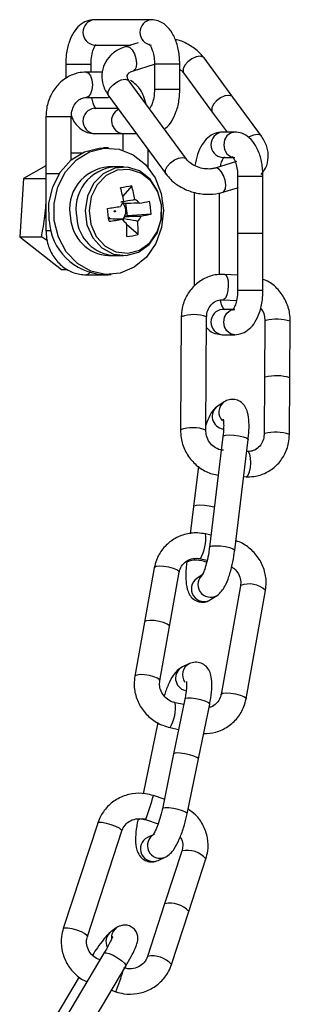
# Model space of a CAD drawing. Extents: x 9257 to 11477, y -43716 to -42172.
# Drawn here: x 10150 to 10172, y -42876 to -42798 of the extents above; entities that cross this region are included whole.
import ezdxf

# ---------------------------------------------------------------- set-up
doc = ezdxf.new("R2010")
doc.units = 0
doc.header["$MEASUREMENT"] = 0
doc.layers.get('0').update_dxf_attribs({"color": 71, "linetype": 'CONTINUOUS'})

msp = doc.modelspace()

# ---------------------------------------------------------------- linework, layer by layer
at = {"color": 7, "linetype": 'Continuous', "lineweight": 25}
for p, q in [((10160.662, -42798.284), (10156.162, -42798.284)), ((10156.162, -42800.284), (10159.046, -42800.284)), ((10159.616, -42800.109), (10158.672, -42800.399)), ((10167.093, -42804.394), (10164.83, -42801.308)), ((10153.912, -42801.784), (10153.912, -42802.934)), ((10153.912, -42801.784), (10155.412, -42801.784)), ((10155.412, -42801.784), (10155.912, -42801.784)), ((10155.912, -42802.427), (10155.912, -42801.784)), ((10159.261, -42802.311), (10160.912, -42801.803)), ((10160.912, -42801.784), (10160.912, -42803.784)), ((10162.912, -42801.784), (10160.912, -42801.784)), ((10162.912, -42803.784), (10162.912, -42801.784)), ((10156.82, -42802.427), (10155.519, -42802.427)), ((10159.277, -42802.305), (10159.261, -42802.311)), ((10163.218, -42802.491), (10165.48, -42805.577)), ((10163.444, -42809.3), (10158.919, -42803.128)), ((10155.519, -42804.427), (10157.252, -42804.427)), ((10157.37, -42804.399), (10157.252, -42804.427)), ((10157.306, -42804.311), (10161.831, -42810.483)), ((10162.912, -42803.784), (10160.912, -42803.784)), ((10169.356, -42807.48), (10167.093, -42804.394)), ((10158.019, -42805.284), (10156.162, -42805.284)), ((10152.354, -42805.927), (10152.354, -42810.427)), ((10152.354, -42805.927), (10154.354, -42805.927)), ((10154.354, -42809.356), (10154.354, -42805.927)), ((10165.48, -42805.577), (10166.639, -42807.157)), ((10156.162, -42807.284), (10158.412, -42807.284)), ((10158.412, -42807.284), (10159.486, -42807.284)), ((10158.417, -42807.284), (10158.417, -42808.584)), ((10167.249, -42807.157), (10166.268, -42807.157)), ((10157.288, -42808.411), (10156.888, -42808.411)), ((10154.354, -42808.805), (10155.203, -42808.805)), ((10160.417, -42809.955), (10160.417, -42808.554)), ((10166.268, -42809.157), (10167.249, -42809.157)), ((10152.354, -42809.823), (10150.579, -42810.812)), ((10157.788, -42809.911), (10157.288, -42809.911)), ((10158.476, -42809.911), (10157.788, -42809.911)), ((10163.436, -42809.291), (10163.444, -42809.3)), ((10167.4, -42809.48), (10165.711, -42810)), ((10152.354, -42810.427), (10152.354, -42814.927)), ((10152.354, -42810.427), (10153.413, -42810.427)), ((10167.476, -42810.657), (10167.476, -42815.157)), ((10169.476, -42810.657), (10167.476, -42810.657)), ((10169.476, -42815.157), (10169.476, -42810.657)), ((10150.579, -42810.812), (10150.283, -42815.418)), ((10150.579, -42810.812), (10152.3, -42810.812)), ((10159.122, -42811.415), (10158.409, -42812.221)), ((10164.041, -42811.917), (10164.041, -42819.318)), ((10166.041, -42818.415), (10166.041, -42811.979)), ((10166.3, -42811.912), (10167.476, -42811.55)), ((10152.331, -42813.115), (10152.354, -42812.86)), ((10158.783, -42813.783), (10158.652, -42812.764)), ((10157.207, -42813.186), (10157.202, -42813.206)), ((10158.783, -42813.783), (10158.564, -42813.821)), ((10160.657, -42813.635), (10158.783, -42813.783)), ((10157.403, -42814.02), (10157.31, -42814.036)), ((10158.445, -42814.005), (10158.466, -42814.163)), ((10159.617, -42815.255), (10158.725, -42814.475)), ((10150.283, -42815.418), (10153.589, -42818.017)), ((10150.283, -42815.418), (10152.004, -42815.418)), ((10152.465, -42815.743), (10152.004, -42815.418)), ((10152.354, -42814.927), (10152.762, -42814.927)), ((10167.476, -42815.157), (10167.476, -42819.657)), ((10169.476, -42815.157), (10167.476, -42815.157)), ((10169.476, -42819.657), (10169.476, -42815.157)), ((10157.288, -42816.911), (10157.788, -42816.911)), ((10157.788, -42816.911), (10158.476, -42816.911)), ((10153.589, -42818.017), (10154.048, -42818.017)), ((10155.519, -42818.427), (10157.252, -42818.427)), ((10156.888, -42818.411), (10157.288, -42818.411)), ((10157.252, -42818.427), (10157.497, -42818.401)), ((10157.252, -42818.427), (10157.343, -42818.411)), ((10167.476, -42818.448), (10166.458, -42818.396)), ((10169.476, -42819.657), (10167.476, -42819.657)), ((10166.355, -42820.393), (10167.386, -42820.446)), ((10166.364, -42820.393), (10166.355, -42820.393)), ((10166.399, -42820.386), (10166.364, -42820.393)), ((10167.249, -42821.157), (10166.268, -42821.157)), ((10163.031, -42821.746), (10162.965, -42830.674)), ((10164.965, -42830.689), (10165.031, -42821.76)), ((10169.631, -42822.086), (10169.599, -42826.55)), ((10169.689, -42822.044), (10169.631, -42822.086)), ((10171.599, -42826.564), (10171.631, -42822.1)), ((10166.268, -42823.157), (10167.249, -42823.157)), ((10169.599, -42826.55), (10169.566, -42831.014)), ((10169.656, -42826.509), (10169.599, -42826.55)), ((10171.566, -42831.029), (10171.599, -42826.564)), ((10166.418, -42828.461), (10165.904, -42828.795)), ((10169.623, -42830.973), (10169.566, -42831.013)), ((10166.318, -42831.19), (10165.257, -42839.94)), ((10167.243, -42840.18), (10168.303, -42831.431)), ((10168.242, -42832.382), (10168.188, -42832.379)), ((10168.242, -42832.382), (10168.234, -42832.382)), ((10164.379, -42833.534), (10163.99, -42836.736)), ((10167.947, -42834.369), (10168.139, -42834.379)), ((10163.99, -42836.736), (10163.729, -42838.89)), ((10165.373, -42838.981), (10164.948, -42838.891)), ((10164.535, -42840.848), (10165.073, -42840.962)), ((10160.901, -42841.562), (10160.134, -42845.847)), ((10162.102, -42846.2), (10162.87, -42841.915)), ((10164.768, -42842.071), (10164.254, -42842.405)), ((10167.705, -42842.996), (10166.17, -42851.566)), ((10167.705, -42842.996), (10167.717, -42842.967)), ((10168.139, -42851.918), (10169.673, -42843.348)), ((10165.346, -42844.081), (10165.859, -42843.746)), ((10160.134, -42845.847), (10159.367, -42850.132)), ((10161.335, -42850.485), (10162.102, -42846.2)), ((10163.674, -42849.133), (10163.121, -42849.388)), ((10163.312, -42851.926), (10162.424, -42856.257)), ((10163.222, -42852.362), (10162.561, -42852.223)), ((10164.383, -42856.659), (10165.271, -42852.328)), ((10161.18, -42853.78), (10160.026, -42859.411)), ((10162.149, -42854.18), (10162.821, -42854.321)), ((10162.424, -42856.257), (10161.536, -42860.588)), ((10163.495, -42860.99), (10164.383, -42856.659)), ((10161.689, -42859.842), (10160.829, -42859.556)), ((10156.437, -42861.722), (10153.721, -42870.055)), ((10160.212, -42861.431), (10160.198, -42861.454)), ((10160.198, -42861.454), (10161.2, -42861.787)), ((10155.622, -42870.675), (10158.338, -42862.342)), ((10158.338, -42862.342), (10158.336, -42862.347)), ((10160.911, -42862.607), (10160.358, -42862.863)), ((10163.077, -42863.929), (10161.719, -42868.096)), ((10163.08, -42863.924), (10163.077, -42863.929)), ((10161.198, -42864.678), (10161.751, -42864.422)), ((10163.621, -42868.716), (10164.979, -42864.549)), ((10161.719, -42868.096), (10160.361, -42872.263)), ((10161.722, -42868.091), (10161.719, -42868.096)), ((10162.263, -42872.883), (10163.621, -42868.716)), ((10157.904, -42870.008), (10157.476, -42870.321)), ((10156.932, -42871.998), (10152.475, -42879.499)), ((10156.619, -42872.525), (10156.604, -42872.52)), ((10160.364, -42872.257), (10160.361, -42872.263)), ((10154.194, -42880.52), (10158.651, -42873.02)), ((10154.979, -42873.853), (10153.203, -42876.843)), ((10157.516, -42874.93), (10157.871, -42875.048))]:
    msp.add_line(p, q, dxfattribs=at)
at = {"color": 7, "linetype": 'Continuous', "lineweight": 25, "flags": 128}
for points in [[(10158.672, -42800.399), (10158.741, -42800.39), (10158.944, -42800.465), (10159.151, -42800.675), (10159.329, -42800.99), (10159.452, -42801.359), (10159.502, -42801.729), (10159.469, -42802.041)], [(10164.83, -42801.308), (10164.751, -42801.235), (10164.517, -42801.172), (10164.208, -42801.22), (10163.871, -42801.371), (10163.557, -42801.603), (10163.314, -42801.88), (10163.179, -42802.16)], [(10159.469, -42802.041), (10159.361, -42802.249), (10159.277, -42802.305)], [(10163.179, -42802.16), (10163.173, -42802.4), (10163.218, -42802.491)], [(10155.52, -42802.427), (10155.711, -42802.504), (10155.873, -42802.72), (10155.981, -42803.045), (10156.019, -42803.427), (10155.981, -42803.81), (10155.873, -42804.135), (10155.711, -42804.351), (10155.519, -42804.427)], [(10157.306, -42804.311), (10157.261, -42804.22), (10157.268, -42803.98), (10157.402, -42803.7), (10157.645, -42803.423), (10157.959, -42803.191), (10158.296, -42803.04), (10158.606, -42802.992), (10158.84, -42803.055), (10158.919, -42803.128)], [(10167.093, -42804.394), (10167.014, -42804.321), (10166.78, -42804.258), (10166.471, -42804.306), (10166.134, -42804.457), (10165.82, -42804.689), (10165.577, -42804.966), (10165.442, -42805.246)], [(10165.442, -42805.246), (10165.436, -42805.486), (10165.48, -42805.577)], [(10167.249, -42807.157), (10167.249, -42807.157), (10166.916, -42807.233), (10166.633, -42807.45), (10166.444, -42807.774), (10166.378, -42808.157), (10166.444, -42808.54), (10166.633, -42808.864), (10166.916, -42809.081), (10167.249, -42809.157)], [(10169.356, -42807.481), (10169.277, -42807.407), (10169.042, -42807.344), (10168.733, -42807.392), (10168.396, -42807.543), (10168.344, -42807.575)], [(10152.605, -42814.147), (10152.592, -42812.786), (10152.897, -42811.47), (10153.498, -42810.299), (10154.351, -42809.359), (10155.392, -42808.719), (10156.544, -42808.427), (10156.888, -42808.411)], [(10153.005, -42814.147), (10152.992, -42812.786), (10153.297, -42811.47), (10153.898, -42810.299), (10154.751, -42809.359), (10155.792, -42808.719), (10156.944, -42808.427), (10158.121, -42808.504), (10159.237, -42808.946), (10160.208, -42809.719), (10160.962, -42810.765), (10161.444, -42812.008), (10161.618, -42813.355), (10161.47, -42814.706), (10161.012, -42815.961), (10160.278, -42817.027), (10159.323, -42817.824), (10158.216, -42818.295), (10157.041, -42818.403), (10155.883, -42818.141), (10154.83, -42817.528), (10153.96, -42816.61), (10153.336, -42815.454), (10153.005, -42814.147)], [(10161.831, -42810.483), (10161.786, -42810.392), (10161.793, -42810.152), (10161.927, -42809.872), (10162.17, -42809.595), (10162.484, -42809.363), (10162.821, -42809.212), (10163.131, -42809.164), (10163.365, -42809.227), (10163.436, -42809.291)], [(10161.474, -42812.896), (10161.167, -42811.8), (10160.568, -42810.878), (10159.742, -42810.231), (10158.779, -42809.929), (10157.784, -42810.004), (10156.863, -42810.448), (10156.117, -42811.213), (10155.627, -42812.217), (10155.445, -42813.349), (10155.592, -42814.489), (10156.052, -42815.512), (10156.774, -42816.307), (10157.68, -42816.788), (10158.673, -42816.904), (10159.645, -42816.64), (10160.489, -42816.027), (10161.116, -42815.131), (10161.456, -42814.048), (10161.474, -42812.896)], [(10161.478, -42812.922), (10161.186, -42811.881), (10160.617, -42811.005), (10159.833, -42810.391), (10158.919, -42810.104), (10157.973, -42810.175), (10157.099, -42810.597), (10156.39, -42811.323), (10155.925, -42812.277), (10155.752, -42813.353), (10155.892, -42814.435), (10156.328, -42815.406), (10157.014, -42816.161), (10157.875, -42816.619), (10158.818, -42816.728), (10159.74, -42816.478), (10160.543, -42815.896), (10161.138, -42815.044), (10161.461, -42814.016), (10161.478, -42812.922)], [(10166.299, -42811.912), (10166.4, -42811.85), (10166.508, -42811.642), (10166.541, -42811.33), (10166.491, -42810.96), (10166.368, -42810.591), (10166.19, -42810.276), (10165.983, -42810.066), (10165.78, -42809.991), (10165.719, -42809.998)], [(10152.354, -42813.962), (10152.327, -42813.638), (10152.331, -42813.115)], [(10157.287, -42813.85), (10157.325, -42813.916), (10157.403, -42814.02)], [(10157.744, -42813.418), (10157.745, -42813.399), (10157.752, -42813.381), (10157.765, -42813.367), (10157.781, -42813.361), (10157.798, -42813.362), (10157.814, -42813.37), (10157.825, -42813.385), (10157.831, -42813.404), (10157.83, -42813.423), (10157.823, -42813.441), (10157.81, -42813.455), (10157.794, -42813.461), (10157.777, -42813.46), (10157.762, -42813.452), (10157.75, -42813.437), (10157.744, -42813.418)], [(10155.52, -42818.427), (10155.711, -42818.351), (10155.803, -42818.251)], [(10166.457, -42818.396), (10166.54, -42818.433), (10166.647, -42818.611), (10166.717, -42818.908), (10166.739, -42819.278), (10166.711, -42819.667), (10166.636, -42820.014), (10166.527, -42820.266), (10166.399, -42820.386)], [(10167.249, -42823.157), (10167.249, -42823.157), (10166.916, -42823.081), (10166.633, -42822.864), (10166.444, -42822.54), (10166.378, -42822.157), (10166.444, -42821.774), (10166.633, -42821.45), (10166.916, -42821.233), (10167.249, -42821.157)], [(10166.318, -42831.19), (10166.351, -42831.147), (10166.523, -42831.095), (10166.814, -42831.076), (10167.181, -42831.093), (10167.567, -42831.144), (10167.915, -42831.219), (10168.17, -42831.309), (10168.295, -42831.399), (10168.303, -42831.431)], [(10168.139, -42834.379), (10168.183, -42834.372), (10168.311, -42834.253), (10168.421, -42834), (10168.495, -42833.653), (10168.523, -42833.264), (10168.501, -42832.894), (10168.431, -42832.597), (10168.325, -42832.419), (10168.242, -42832.382)], [(10165.24, -42836.689), (10164.853, -42836.639), (10164.486, -42836.622), (10164.195, -42836.641), (10164.024, -42836.692), (10163.99, -42836.736)], [(10165.64, -42836.78), (10165.588, -42836.765), (10165.24, -42836.689)], [(10165.257, -42839.941), (10165.291, -42839.896), (10165.462, -42839.844), (10165.753, -42839.826), (10166.12, -42839.843), (10166.507, -42839.893), (10166.854, -42839.968), (10167.11, -42840.058), (10167.234, -42840.148), (10167.243, -42840.18)], [(10162.87, -42841.915), (10162.845, -42841.841), (10162.687, -42841.723), (10162.407, -42841.608), (10162.047, -42841.512), (10161.663, -42841.451), (10161.312, -42841.434), (10161.049, -42841.463), (10160.913, -42841.534), (10160.901, -42841.562)], [(10162.102, -42846.2), (10162.078, -42846.126), (10161.92, -42846.008), (10161.639, -42845.893), (10161.28, -42845.797), (10160.896, -42845.736), (10160.545, -42845.719), (10160.282, -42845.748), (10160.146, -42845.819), (10160.134, -42845.847)], [(10161.336, -42850.482), (10161.311, -42850.411), (10161.153, -42850.293), (10160.872, -42850.178), (10160.513, -42850.082), (10160.128, -42850.021), (10159.778, -42850.004), (10159.515, -42850.033), (10159.379, -42850.104), (10159.367, -42850.132)], [(10165.271, -42852.328), (10165.266, -42852.299), (10165.152, -42852.206), (10164.907, -42852.1), (10164.568, -42851.999), (10164.187, -42851.917), (10163.822, -42851.867), (10163.528, -42851.857), (10163.351, -42851.887), (10163.312, -42851.926)], [(10166.171, -42851.561), (10166.183, -42851.537), (10166.319, -42851.466), (10166.582, -42851.437), (10166.932, -42851.454), (10167.317, -42851.515), (10167.676, -42851.611), (10167.956, -42851.726), (10168.115, -42851.844), (10168.139, -42851.918)], [(10164.383, -42856.659), (10164.378, -42856.63), (10164.264, -42856.537), (10164.019, -42856.431), (10163.68, -42856.33), (10163.299, -42856.248), (10162.934, -42856.198), (10162.64, -42856.188), (10162.463, -42856.218), (10162.424, -42856.257)], [(10163.495, -42860.99), (10163.49, -42860.961), (10163.376, -42860.868), (10163.131, -42860.762), (10162.792, -42860.661), (10162.411, -42860.579), (10162.046, -42860.529), (10161.752, -42860.519), (10161.575, -42860.549), (10161.535, -42860.589)], [(10156.437, -42861.722), (10156.439, -42861.716), (10156.548, -42861.661), (10156.784, -42861.662), (10157.112, -42861.719), (10157.482, -42861.824), (10157.838, -42861.96), (10158.126, -42862.108), (10158.3, -42862.244), (10158.338, -42862.342)], [(10153.721, -42870.055), (10153.723, -42870.05), (10153.831, -42869.995), (10154.068, -42869.995), (10154.396, -42870.053), (10154.766, -42870.158), (10155.122, -42870.294), (10155.409, -42870.441), (10155.584, -42870.577), (10155.623, -42870.672)], [(10156.932, -42871.998), (10156.95, -42871.979), (10157.096, -42871.959), (10157.348, -42872.024), (10157.668, -42872.162), (10158.006, -42872.353), (10158.312, -42872.567), (10158.539, -42872.773), (10158.652, -42872.939), (10158.651, -42873.02)], [(10156.598, -42872.56), (10156.604, -42872.534), (10156.604, -42872.52)]]:
    msp.add_lwpolyline(points, dxfattribs=at)
at = {"color": 7, "linetype": 'Continuous', "lineweight": 25}
for centre, radius, start, end in [((10156.278, -42799.284), 1.007, 96.62544, 263.37456), ((10160.778, -42799.284), 1.007, 96.62579, 263.37454), ((10156.278, -42806.284), 1.007, 96.62544, 263.37456), ((10158.551, -42806.27), 1.024, 117.62456, 262.16765), ((10166.379, -42808.157), 1.006, 96.34377, 263.65623), ((10157.542, -42813.228), 3.327, 94.39176, 192.11399), ((10158.042, -42813.228), 3.327, 94.39176, 192.11399), ((10160.903, -42824.417), 13.124, 97.79813, 101.70726), ((10146.805, -42814.953), 12.815, 11.13888, 16.02448), ((10145.923, -42815.104), 12.815, 11.13888, 16.02448), ((10146.193, -42737.317), 76.664, 278.2551, 279.04075), ((10159.196, -42813.36), 1.012, 133.7017, 160.929), ((10157.846, -42813.322), 0.785, 41.57696, 46.5068), ((10157.709, -42813.413), 0.947, 334.50562, 40.18535), ((10158.989, -42813.283), 0.896, 34.67616, 64.23116), ((10153.198, -42777.63), 35.746, 280.52343, 281.83051), ((10152.996, -42814.104), 7.676, 3.50899, 11.18198), ((10045.057, -42828.162), 113.138, 7.08538, 7.60558), ((10157.791, -42813.455), 0.855, 319.94066, 334.69003), ((10158.901, -42813.462), 1.012, 313.7017, 340.929), ((10153.329, -42778.648), 35.746, 280.52343, 281.83051), ((10157.137, -42813.878), 4.54, 183.40297, 266.85297), ((10157.477, -42813.723), 3.193, 183.64609, 266.60985), ((10157.942, -42813.758), 3.156, 183.05041, 267.20553), ((10146.324, -42738.336), 76.664, 278.2551, 279.04075), ((10159.107, -42813.539), 0.896, 214.67616, 244.23116), ((10146.965, -42815.067), 11.775, 358.3452, 3.51478), ((10147.848, -42814.915), 11.775, 358.3452, 3.51478), ((10157.602, -42806.172), 9.304, 276.99524, 282.51015), ((10164.011, -42824.425), 2.853, 69.06315, 110.09916), ((10166.379, -42822.157), 1.006, 96.34377, 263.65623), ((10170.563, -42825.463), 3.529, 72.36808, 104.3391), ((10170.53, -42829.928), 3.529, 72.36808, 104.3391), ((10166.98, -42829.27), 0.985, 125.63838, 224.37527), ((10166.478, -42829.615), 1.001, 125.01867, 261.59641), ((10163.946, -42833.347), 2.847, 69.0074, 110.13482), ((10170.497, -42834.393), 3.53, 72.37497, 104.33517), ((10161.841, -42839.259), 3.128, 329.46578, 6.75693), ((10164.221, -42843.057), 2.09, 66.87014, 111.35139), ((10164.829, -42843.224), 1.001, 125.06694, 301.11374), ((10165.342, -42842.89), 1.001, 125.23406, 301.23442), ((10168.392, -42844.713), 1.872, 46.82301, 111.13781), ((10163.584, -42850.282), 1.006, 117.41907, 256.14853), ((10164.115, -42850.015), 0.986, 116.38364, 216.05417), ((10159.418, -42852.582), 3.163, 329.66327, 6.51998), ((10144.148, -42855.104), 17.265, 338.50166, 345.05586), ((10159.998, -42862.369), 0.971, 71.92993, 114.14055), ((10161.361, -42863.5), 1.001, 116.80708, 293.01615), ((10160.809, -42863.756), 1.001, 116.74897, 292.89484), ((10163.495, -42865.86), 1.981, 41.46294, 102.09877), ((10162.137, -42870.027), 1.981, 41.46294, 102.09877), ((10158.064, -42871.101), 0.977, 127.03578, 205.97304), ((10158.476, -42870.779), 0.959, 126.51987, 185.53738), ((10160.779, -42874.194), 1.981, 41.47091, 102.09511), ((10139.732, -42867.9), 19.496, 338.49049, 343.72662)]:
    msp.add_arc(centre, radius, start, end, dxfattribs=at)
for points, knots in [([(10156.162, -42798.284), (10155.965, -42798.306), (10155.541, -42798.352), (10154.978, -42798.716), (10154.508, -42799.277), (10154.151, -42800.048), (10153.944, -42800.924), (10153.921, -42801.529), (10153.912, -42801.784)], [0, 0, 0, 0, 0.137168, 0.295528, 0.460442, 0.648517, 0.851899, 1, 1, 1, 1]), ([(10162.912, -42801.784), (10162.907, -42801.6), (10162.892, -42801.067), (10162.725, -42800.203), (10162.366, -42799.346), (10161.861, -42798.722), (10161.271, -42798.348), (10160.849, -42798.304), (10160.662, -42798.284)], [0, 0, 0, 0, 0.106911, 0.309999, 0.520742, 0.705674, 0.869495, 1, 1, 1, 1]), ([(10164.83, -42801.308), (10164.71, -42801.161), (10164.388, -42800.764), (10163.667, -42800.264), (10162.983, -42799.926), (10162.588, -42799.868), (10162.538, -42799.861)], [0, 0, 0, 0, 0.215395, 0.578242, 0.947186, 1, 1, 1, 1]), ([(10155.912, -42801.784), (10155.915, -42801.662), (10155.924, -42801.335), (10156.012, -42800.863), (10156.15, -42800.481), (10156.291, -42800.268), (10156.307, -42800.257), (10156.315, -42800.251)], [0, 0, 0, 0, 0.15447, 0.413442, 0.630209, 0.821336, 1, 1, 1, 1]), ([(10158.672, -42800.399), (10158.492, -42800.465), (10158.032, -42800.632), (10157.42, -42801.084), (10156.923, -42801.783), (10156.719, -42802.612), (10156.821, -42803.508), (10157.139, -42804.034), (10157.306, -42804.311)], [0, 0, 0, 0, 0.112249, 0.286688, 0.454801, 0.634969, 0.807939, 1, 1, 1, 1]), ([(10160.519, -42800.254), (10160.514, -42800.251), (10160.494, -42800.24), (10160.593, -42800.338), (10160.72, -42800.595), (10160.847, -42801.012), (10160.906, -42801.438), (10160.91, -42801.707), (10160.912, -42801.784)], [0, 0, 0, 0, 0.070326, 0.2556342, 0.4472569, 0.6611799, 0.9022604, 1, 1, 1, 1]), ([(10162.912, -42802.205), (10162.976, -42802.25), (10163.107, -42802.343), (10163.18, -42802.441), (10163.218, -42802.491)], [0, 0, 0, 0, 0.486561, 1, 1, 1, 1]), ([(10155.519, -42802.427), (10155.316, -42802.44), (10154.798, -42802.473), (10154.004, -42802.797), (10153.243, -42803.418), (10152.684, -42804.261), (10152.395, -42805.134), (10152.366, -42805.704), (10152.354, -42805.927)], [0, 0, 0, 0, 0.120384, 0.307335, 0.494422, 0.683753, 0.876185, 1, 1, 1, 1]), ([(10158.919, -42803.128), (10158.883, -42803.073), (10158.786, -42802.923), (10158.756, -42802.732), (10158.781, -42802.635), (10158.902, -42802.458), (10159.151, -42802.356), (10159.261, -42802.311)], [0, 0, 0, 0, 0.115726, 0.315188, 0.575878, 0.812777, 1, 1, 1, 1]), ([(10160.257, -42804.954), (10160.199, -42804.733), (10160.051, -42804.169), (10159.613, -42803.502), (10159.183, -42803.192), (10159.029, -42803.081)], [0, 0, 0, 0, 0.291681, 0.746898, 1, 1, 1, 1]), ([(10154.354, -42805.927), (10154.359, -42805.828), (10154.372, -42805.553), (10154.511, -42805.126), (10154.785, -42804.733), (10155.142, -42804.474), (10155.389, -42804.444), (10155.519, -42804.427)], [0, 0, 0, 0, 0.118528, 0.325275, 0.536003, 0.75521, 1, 1, 1, 1]), ([(10156.304, -42805.314), (10156.31, -42805.317), (10156.33, -42805.328), (10156.23, -42805.231), (10156.106, -42804.97), (10156.003, -42804.681), (10155.979, -42804.473), (10155.973, -42804.427)], [0, 0, 0, 0, 0.0976266, 0.3548717, 0.6208826, 0.9178506, 1, 1, 1, 1]), ([(10160.912, -42803.784), (10160.908, -42803.906), (10160.9, -42804.234), (10160.811, -42804.705), (10160.673, -42805.088), (10160.533, -42805.3), (10160.517, -42805.312), (10160.509, -42805.317)], [0, 0, 0, 0, 0.15447, 0.413442, 0.630209, 0.821336, 1, 1, 1, 1]), ([(10161.69, -42806.908), (10161.732, -42806.884), (10161.977, -42806.745), (10162.307, -42806.278), (10162.675, -42805.525), (10162.879, -42804.644), (10162.902, -42804.039), (10162.912, -42803.784)], [0, 0, 0, 0, 0.046218, 0.269494, 0.524128, 0.799487, 1, 1, 1, 1]), ([(10154.358, -42805.877), (10154.405, -42805.996), (10154.555, -42806.384), (10154.968, -42806.841), (10155.551, -42807.222), (10155.974, -42807.265), (10156.162, -42807.284)], [0, 0, 0, 0, 0.145677, 0.475335, 0.767363, 1, 1, 1, 1]), ([(10166.268, -42807.157), (10166.07, -42807.179), (10165.648, -42807.226), (10165.091, -42807.592), (10164.631, -42808.151), (10164.278, -42808.89), (10164.165, -42809.505), (10164.109, -42809.81)], [0, 0, 0, 0, 0.165493, 0.354025, 0.550879, 0.776664, 1, 1, 1, 1]), ([(10169.476, -42810.657), (10169.471, -42810.474), (10169.456, -42809.942), (10169.293, -42809.079), (10168.941, -42808.223), (10168.444, -42807.6), (10167.859, -42807.222), (10167.437, -42807.177), (10167.249, -42807.157)], [0, 0, 0, 0, 0.1067187, 0.3097237, 0.5204924, 0.7055711, 0.8685644, 1, 1, 1, 1]), ([(10169.335, -42810.498), (10169.462, -42810.339), (10169.772, -42809.951), (10169.937, -42809.176), (10169.841, -42808.284), (10169.523, -42807.758), (10169.356, -42807.48)], [0, 0, 0, 0, 0.186096, 0.455061, 0.71328, 1, 1, 1, 1]), ([(10166.13, -42809.872), (10166.138, -42809.821), (10166.171, -42809.61), (10166.28, -42809.351), (10166.411, -42809.136), (10166.432, -42809.121), (10166.442, -42809.114)], [0, 0, 0, 0, 0.104534, 0.439195, 0.732302, 1, 1, 1, 1]), ([(10167.089, -42809.121), (10167.084, -42809.118), (10167.063, -42809.106), (10167.157, -42809.197), (10167.279, -42809.445), (10167.405, -42809.852), (10167.468, -42810.286), (10167.474, -42810.567), (10167.476, -42810.657)], [0, 0, 0, 0, 0.059007, 0.242535, 0.432186, 0.645097, 0.886375, 1, 1, 1, 1]), ([(10165.711, -42810), (10165.63, -42810.021), (10165.414, -42810.076), (10164.967, -42810.085), (10164.426, -42809.976), (10163.928, -42809.751), (10163.602, -42809.498), (10163.484, -42809.35), (10163.444, -42809.3)], [0, 0, 0, 0, 0.116258, 0.307229, 0.504605, 0.704182, 0.900833, 1, 1, 1, 1]), ([(10161.831, -42810.483), (10161.951, -42810.63), (10162.274, -42811.025), (10162.992, -42811.542), (10163.967, -42811.949), (10165.006, -42812.111), (10165.794, -42812.052), (10166.199, -42811.94), (10166.3, -42811.912)], [0, 0, 0, 0, 0.120203, 0.322692, 0.528584, 0.736983, 0.934606, 1, 1, 1, 1]), ([(10158.272, -42812.665), (10158.298, -42812.66), (10158.625, -42812.603), (10158.994, -42812.54), (10159.337, -42812.484), (10159.379, -42812.477)], [0, 0, 0, 0, 0.069981, 0.886623, 1, 1, 1, 1]), ([(10159.726, -42812.774), (10159.677, -42812.775), (10159.278, -42812.783), (10158.847, -42812.793), (10158.463, -42812.801), (10158.432, -42812.802)], [0, 0, 0, 0, 0.113377, 0.930019, 1, 1, 1, 1]), ([(10152.004, -42815.418), (10152.044, -42815.225), (10152.197, -42814.474), (10152.274, -42813.694), (10152.331, -42813.115)], [0, 0, 0, 0, 0.257551, 1, 1, 1, 1]), ([(10158.564, -42813.821), (10158.594, -42813.82), (10158.978, -42813.811), (10159.409, -42813.802), (10159.809, -42813.794), (10159.857, -42813.793)], [0, 0, 0, 0, 0.069981, 0.886623, 1, 1, 1, 1]), ([(10158.371, -42814.048), (10158.334, -42814.047), (10158.032, -42814.039), (10157.709, -42814.029), (10157.425, -42814.021), (10157.403, -42814.02)], [0, 0, 0, 0, 0.113377, 0.930019, 1, 1, 1, 1]), ([(10159.6, -42814.194), (10159.557, -42814.187), (10159.199, -42814.13), (10158.814, -42814.068), (10158.472, -42814.01), (10158.445, -42814.005)], [0, 0, 0, 0, 0.113377, 0.930019, 1, 1, 1, 1]), ([(10152.354, -42814.927), (10152.364, -42815.134), (10152.391, -42815.695), (10152.674, -42816.579), (10153.257, -42817.46), (10154.065, -42818.099), (10154.862, -42818.393), (10155.355, -42818.419), (10155.519, -42818.427)], [0, 0, 0, 0, 0.114443, 0.311465, 0.509906, 0.707635, 0.902355, 1, 1, 1, 1]), ([(10166.458, -42818.396), (10166.248, -42818.397), (10165.702, -42818.4), (10164.85, -42818.676), (10164.017, -42819.262), (10163.404, -42820.083), (10163.082, -42820.947), (10163.045, -42821.518), (10163.031, -42821.746)], [0, 0, 0, 0, 0.117829, 0.307497, 0.496682, 0.685399, 0.874726, 1, 1, 1, 1]), ([(10171.631, -42822.1), (10171.622, -42821.89), (10171.597, -42821.33), (10171.303, -42820.441), (10170.697, -42819.573), (10170.054, -42818.998), (10169.6, -42818.841), (10169.476, -42818.798)], [0, 0, 0, 0, 0.150125, 0.400226, 0.651955, 0.904216, 1, 1, 1, 1]), ([(10167.476, -42819.657), (10167.472, -42819.78), (10167.464, -42820.109), (10167.377, -42820.583), (10167.24, -42820.967), (10167.105, -42821.177), (10167.085, -42821.193), (10167.075, -42821.2)], [0, 0, 0, 0, 0.155546, 0.416831, 0.634778, 0.825663, 1, 1, 1, 1]), ([(10167.249, -42823.157), (10167.447, -42823.135), (10167.869, -42823.088), (10168.426, -42822.722), (10168.888, -42822.164), (10169.239, -42821.396), (10169.444, -42820.52), (10169.466, -42819.913), (10169.476, -42819.657)], [0, 0, 0, 0, 0.13792, 0.295042, 0.459099, 0.647266, 0.851071, 1, 1, 1, 1]), ([(10165.031, -42821.76), (10165.036, -42821.667), (10165.052, -42821.399), (10165.212, -42820.986), (10165.545, -42820.61), (10165.948, -42820.407), (10166.237, -42820.397), (10166.355, -42820.393)], [0, 0, 0, 0, 0.117995, 0.340455, 0.574453, 0.826636, 1, 1, 1, 1]), ([(10166.428, -42821.194), (10166.433, -42821.196), (10166.454, -42821.208), (10166.359, -42821.119), (10166.241, -42820.866), (10166.144, -42820.609), (10166.12, -42820.431), (10166.118, -42820.413)], [0, 0, 0, 0, 0.08821, 0.362567, 0.646077, 0.964358, 1, 1, 1, 1]), ([(10169.28, -42821.072), (10169.298, -42821.091), (10169.442, -42821.235), (10169.589, -42821.599), (10169.618, -42821.933), (10169.631, -42822.086)], [0, 0, 0, 0, 0.073679, 0.575019, 1, 1, 1, 1]), ([(10165.025, -42822.583), (10165.057, -42822.626), (10165.232, -42822.852), (10165.664, -42823.086), (10166.081, -42823.135), (10166.268, -42823.157)], [0, 0, 0, 0, 0.112081, 0.603625, 1, 1, 1, 1]), ([(10168.303, -42831.431), (10168.321, -42831.269), (10168.373, -42830.787), (10168.386, -42830.029), (10168.309, -42829.381), (10168.118, -42828.872), (10167.806, -42828.493), (10167.372, -42828.27), (10166.909, -42828.246), (10166.593, -42828.353), (10166.451, -42828.44), (10166.418, -42828.461)], [0, 0, 0, 0, 0.092783, 0.274829, 0.470331, 0.591996, 0.695348, 0.79175, 0.886713, 0.973238, 1, 1, 1, 1]), ([(10165.904, -42828.795), (10165.776, -42828.901), (10165.511, -42829.121), (10165.243, -42829.603), (10165.054, -42829.994), (10164.97, -42830.301), (10164.968, -42830.306)], [0, 0, 0, 0, 0.273512, 0.569664, 0.993472, 1, 1, 1, 1]), ([(10166.334, -42829.829), (10166.334, -42829.827), (10166.331, -42829.819), (10166.354, -42829.913), (10166.375, -42830.139), (10166.38, -42830.567), (10166.34, -42830.967), (10166.318, -42831.19)], [0, 0, 0, 0, 0.05609, 0.204474, 0.402744, 0.665048, 1, 1, 1, 1]), ([(10162.965, -42830.674), (10162.975, -42830.885), (10163, -42831.445), (10163.295, -42832.329), (10163.895, -42833.216), (10164.728, -42833.873), (10165.454, -42834.183), (10165.872, -42834.232), (10165.948, -42834.241)], [0, 0, 0, 0, 0.123867, 0.330225, 0.537925, 0.746064, 0.953769, 1, 1, 1, 1]), ([(10166.356, -42832.285), (10166.276, -42832.276), (10166.022, -42832.248), (10165.621, -42832.054), (10165.237, -42831.658), (10165.003, -42831.181), (10164.977, -42830.844), (10164.965, -42830.689)], [0, 0, 0, 0, 0.1167545, 0.3668996, 0.5817842, 0.8081292, 1, 1, 1, 1]), ([(10168.139, -42834.379), (10168.348, -42834.378), (10168.894, -42834.374), (10169.746, -42834.098), (10170.579, -42833.513), (10171.193, -42832.692), (10171.515, -42831.827), (10171.552, -42831.256), (10171.566, -42831.029)], [0, 0, 0, 0, 0.117829, 0.307497, 0.496682, 0.685399, 0.874726, 1, 1, 1, 1]), ([(10169.566, -42831.014), (10169.561, -42831.107), (10169.544, -42831.375), (10169.384, -42831.788), (10169.052, -42832.165), (10168.649, -42832.368), (10168.36, -42832.378), (10168.242, -42832.382)], [0, 0, 0, 0, 0.117995, 0.340455, 0.574453, 0.826636, 1, 1, 1, 1]), ([(10164.948, -42838.891), (10164.738, -42838.859), (10164.182, -42838.772), (10163.266, -42838.896), (10162.309, -42839.33), (10161.54, -42840.035), (10161.077, -42840.82), (10160.949, -42841.358), (10160.901, -42841.562)], [0, 0, 0, 0, 0.1163643, 0.3087025, 0.5011086, 0.692582, 0.8831355, 1, 1, 1, 1]), ([(10169.673, -42843.348), (10169.699, -42843.138), (10169.766, -42842.589), (10169.608, -42841.686), (10169.145, -42840.737), (10168.413, -42839.972), (10167.764, -42839.558), (10167.38, -42839.448), (10167.333, -42839.434)], [0, 0, 0, 0, 0.129018, 0.338001, 0.547891, 0.758789, 0.970639, 1, 1, 1, 1]), ([(10165.257, -42839.94), (10165.239, -42840.076), (10165.187, -42840.461), (10165.058, -42841.08), (10164.888, -42841.66), (10164.75, -42842.006), (10164.662, -42842.158), (10164.662, -42842.157), (10164.662, -42842.157)], [0, 0, 0, 0, 0.136476, 0.386733, 0.612021, 0.799911, 0.935009, 1, 1, 1, 1]), ([(10165.859, -42843.746), (10165.987, -42843.64), (10166.252, -42843.419), (10166.524, -42842.946), (10166.804, -42842.273), (10167.05, -42841.365), (10167.185, -42840.635), (10167.233, -42840.257), (10167.243, -42840.18)], [0, 0, 0, 0, 0.142529, 0.296855, 0.517703, 0.745132, 0.94802, 1, 1, 1, 1]), ([(10162.87, -42841.915), (10162.889, -42841.832), (10162.951, -42841.574), (10163.203, -42841.193), (10163.668, -42840.883), (10164.153, -42840.79), (10164.442, -42840.834), (10164.535, -42840.848)], [0, 0, 0, 0, 0.117309, 0.3667399, 0.6252425, 0.8794185, 1, 1, 1, 1]), ([(10163.46, -42841.111), (10163.443, -42841.273), (10163.391, -42841.755), (10163.377, -42842.513), (10163.454, -42843.161), (10163.646, -42843.67), (10163.957, -42844.049), (10164.391, -42844.272), (10164.855, -42844.296), (10165.171, -42844.189), (10165.313, -42844.102), (10165.346, -42844.081)], [0, 0, 0, 0, 0.092783, 0.274829, 0.470331, 0.591996, 0.695348, 0.79175, 0.886713, 0.973238, 1, 1, 1, 1]), ([(10166.998, -42841.496), (10167.07, -42841.536), (10167.302, -42841.666), (10167.568, -42842.043), (10167.744, -42842.529), (10167.717, -42842.847), (10167.705, -42842.996)], [0, 0, 0, 0, 0.134567, 0.434452, 0.735829, 1, 1, 1, 1]), ([(10163.121, -42849.388), (10162.974, -42849.48), (10162.675, -42849.667), (10162.342, -42850.121), (10161.998, -42850.749), (10161.784, -42851.368), (10161.682, -42851.665)], [0, 0, 0, 0, 0.19635, 0.398015, 0.711685, 1, 1, 1, 1]), ([(10165.271, -42852.328), (10165.302, -42852.166), (10165.393, -42851.687), (10165.467, -42850.924), (10165.438, -42850.261), (10165.289, -42849.739), (10165.018, -42849.334), (10164.605, -42849.065), (10164.11, -42848.982), (10163.821, -42849.082), (10163.674, -42849.133)], [0, 0, 0, 0, 0.093758, 0.277499, 0.4743, 0.594529, 0.700437, 0.800365, 0.898452, 1, 1, 1, 1]), ([(10159.367, -42850.132), (10159.341, -42850.342), (10159.274, -42850.891), (10159.432, -42851.795), (10159.896, -42852.741), (10160.625, -42853.515), (10161.417, -42853.986), (10161.953, -42854.128), (10162.149, -42854.18)], [0, 0, 0, 0, 0.11805, 0.309267, 0.501315, 0.694283, 0.888124, 1, 1, 1, 1]), ([(10162.561, -42852.223), (10162.471, -42852.199), (10162.208, -42852.128), (10161.81, -42851.875), (10161.468, -42851.444), (10161.296, -42850.95), (10161.323, -42850.633), (10161.335, -42850.485)], [0, 0, 0, 0, 0.117536, 0.343307, 0.570861, 0.799546, 1, 1, 1, 1]), ([(10163.433, -42850.543), (10163.434, -42850.547), (10163.436, -42850.556), (10163.452, -42850.702), (10163.448, -42850.999), (10163.405, -42851.432), (10163.341, -42851.774), (10163.312, -42851.926)], [0, 0, 0, 0, 0.108678, 0.272686, 0.491843, 0.773325, 1, 1, 1, 1]), ([(10164.794, -42854.655), (10165.12, -42854.635), (10165.796, -42854.593), (10166.731, -42854.145), (10167.5, -42853.447), (10167.963, -42852.66), (10168.091, -42852.123), (10168.139, -42851.918)], [0, 0, 0, 0, 0.2057, 0.426775, 0.646777, 0.865723, 1, 1, 1, 1]), ([(10166.17, -42851.566), (10166.151, -42851.648), (10166.089, -42851.907), (10165.833, -42852.275), (10165.501, -42852.548), (10165.262, -42852.582), (10165.218, -42852.588)], [0, 0, 0, 0, 0.1714211, 0.5359091, 0.9136533, 1, 1, 1, 1]), ([(10160.829, -42859.556), (10160.624, -42859.5), (10160.079, -42859.351), (10159.148, -42859.368), (10158.135, -42859.687), (10157.273, -42860.297), (10156.71, -42861.018), (10156.511, -42861.531), (10156.437, -42861.722)], [0, 0, 0, 0, 0.116618, 0.309114, 0.502057, 0.694612, 0.886554, 1, 1, 1, 1]), ([(10161.536, -42860.588), (10161.506, -42860.722), (10161.423, -42861.1), (10161.245, -42861.697), (10161.028, -42862.246), (10160.865, -42862.565), (10160.768, -42862.698), (10160.771, -42862.695), (10160.772, -42862.694)], [0, 0, 0, 0, 0.138499, 0.391498, 0.617435, 0.804396, 0.939504, 1, 1, 1, 1]), ([(10161.751, -42864.422), (10161.898, -42864.33), (10162.196, -42864.144), (10162.531, -42863.69), (10162.879, -42863.04), (10163.21, -42862.138), (10163.403, -42861.425), (10163.48, -42861.059), (10163.495, -42860.99)], [0, 0, 0, 0, 0.144772, 0.293462, 0.524734, 0.751742, 0.95331, 1, 1, 1, 1]), ([(10164.979, -42864.549), (10165.033, -42864.344), (10165.175, -42863.807), (10165.142, -42862.887), (10164.801, -42861.899), (10164.261, -42861.105), (10163.769, -42860.772), (10163.568, -42860.635)], [0, 0, 0, 0, 0.142925, 0.374361, 0.606316, 0.838769, 1, 1, 1, 1]), ([(10158.338, -42862.342), (10158.37, -42862.261), (10158.467, -42862.011), (10158.775, -42861.656), (10159.286, -42861.397), (10159.795, -42861.348), (10160.09, -42861.426), (10160.198, -42861.454)], [0, 0, 0, 0, 0.117182, 0.365155, 0.61571, 0.859517, 1, 1, 1, 1]), ([(10159.601, -42861.483), (10159.57, -42861.645), (10159.479, -42862.123), (10159.405, -42862.886), (10159.433, -42863.549), (10159.583, -42864.072), (10159.854, -42864.476), (10160.266, -42864.746), (10160.762, -42864.828), (10161.051, -42864.728), (10161.198, -42864.678)], [0, 0, 0, 0, 0.093758, 0.277499, 0.4743, 0.594529, 0.700437, 0.800365, 0.898452, 1, 1, 1, 1]), ([(10162.943, -42862.813), (10162.982, -42862.872), (10163.123, -42863.086), (10163.174, -42863.491), (10163.107, -42863.795), (10163.077, -42863.929)], [0, 0, 0, 0, 0.177851, 0.637704, 1, 1, 1, 1]), ([(10158.651, -42873.02), (10158.729, -42872.888), (10158.957, -42872.498), (10159.277, -42871.898), (10159.489, -42871.418), (10159.595, -42871.075), (10159.615, -42870.733), (10159.54, -42870.406), (10159.345, -42870.095), (10159.038, -42869.865), (10158.691, -42869.768), (10158.377, -42869.786), (10158.126, -42869.869), (10157.984, -42869.952), (10157.919, -42869.998), (10157.904, -42870.008)], [0, 0, 0, 0, 0.08259, 0.243734, 0.412281, 0.514987, 0.575009, 0.634626, 0.700221, 0.768226, 0.834208, 0.888508, 0.937829, 0.986597, 1, 1, 1, 1]), ([(10153.721, -42870.055), (10153.667, -42870.261), (10153.524, -42870.798), (10153.559, -42871.715), (10153.894, -42872.713), (10154.52, -42873.56), (10155.133, -42874.062), (10155.525, -42874.224), (10155.593, -42874.252)], [0, 0, 0, 0, 0.1275088, 0.3339808, 0.540916, 0.7482959, 0.9563361, 1, 1, 1, 1]), ([(10157.476, -42870.321), (10157.394, -42870.39), (10157.177, -42870.571), (10156.874, -42870.942), (10156.453, -42871.5), (10156.157, -42871.949), (10156.024, -42872.15)], [0, 0, 0, 0, 0.176206, 0.464335, 0.759503, 1, 1, 1, 1]), ([(10156.604, -42872.52), (10156.517, -42872.485), (10156.262, -42872.385), (10155.898, -42872.087), (10155.616, -42871.617), (10155.521, -42871.116), (10155.591, -42870.81), (10155.622, -42870.675)], [0, 0, 0, 0, 0.117656, 0.345138, 0.577246, 0.813705, 1, 1, 1, 1]), ([(10157.621, -42870.677), (10157.621, -42870.676), (10157.622, -42870.673), (10157.592, -42870.761), (10157.495, -42870.974), (10157.285, -42871.39), (10157.058, -42871.782), (10156.932, -42871.998)], [0, 0, 0, 0, 0.050194, 0.181742, 0.380352, 0.657623, 1, 1, 1, 1]), ([(10157.871, -42875.048), (10158.076, -42875.104), (10158.621, -42875.254), (10159.552, -42875.236), (10160.565, -42874.918), (10161.427, -42874.308), (10161.99, -42873.587), (10162.189, -42873.073), (10162.263, -42872.883)], [0, 0, 0, 0, 0.116618, 0.309114, 0.502057, 0.694612, 0.886554, 1, 1, 1, 1]), ([(10160.361, -42872.263), (10160.33, -42872.343), (10160.232, -42872.593), (10159.925, -42872.948), (10159.414, -42873.207), (10158.904, -42873.256), (10158.609, -42873.179), (10158.502, -42873.15)], [0, 0, 0, 0, 0.117182, 0.365155, 0.61571, 0.859517, 1, 1, 1, 1])]:
    msp.add_open_spline(points, degree=3, knots=knots, dxfattribs=at)

doc.saveas('drawing.dxf')
